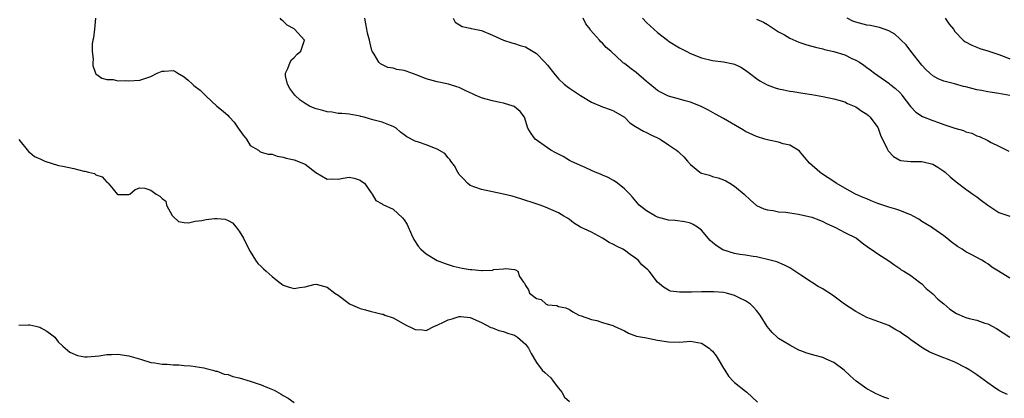
# Model space of a CAD drawing. Units: inches. Extents: x 2574000 to 2577000, y 1545000 to 1548000.
# Drawn here: x 2575399 to 2575578, y 1545796 to 1545865 of the extents above; entities that cross this region are included whole.
import ezdxf

# ---------------------------------------------------------------- set-up
doc = ezdxf.new("R2010")
doc.units = ezdxf.units.IN
doc.header["$MEASUREMENT"] = 0
doc.layers.add('LD25741545_2ft', color=113, linetype='Continuous')

msp = doc.modelspace()

# ---------------------------------------------------------------- linework, layer by layer
at = {"layer": 'LD25741545_2ft'}
for points, elevation in [([(2575412.94, 1545865), (2575412.74, 1545863), (2575412.55, 1545861.45), (2575412.45, 1545861), (2575412.34, 1545860.34), (2575412.33, 1545859), (2575412.49, 1545857.51), (2575412.41, 1545857), (2575412.41, 1545856.41), (2575412.93, 1545855), (2575413, 1545854.9), (2575414.07, 1545854.07), (2575415, 1545853.84), (2575416.14, 1545853.85), (2575417, 1545853.64), (2575418.33, 1545853.67), (2575419, 1545853.59), (2575421, 1545853.71), (2575422.09, 1545854.09), (2575423, 1545854.38), (2575424.15, 1545855), (2575425, 1545855.39), (2575425.39, 1545855.39), (2575427, 1545855.51), (2575427.34, 1545855.34), (2575427.89, 1545855), (2575429, 1545854.35), (2575429.73, 1545853.73), (2575430.54, 1545853), (2575430.77, 1545852.77), (2575431.92, 1545851.92), (2575433, 1545850.82), (2575434.98, 1545848.98), (2575436.1, 1545848.1), (2575437, 1545847.3), (2575437.15, 1545847.15), (2575437.25, 1545847), (2575438.09, 1545846.09), (2575438.86, 1545845), (2575439.74, 1545843.74), (2575440.32, 1545843), (2575441, 1545841.85), (2575442.52, 1545841), (2575442.74, 1545840.74), (2575443, 1545840.65), (2575444.29, 1545840.29), (2575445, 1545840.26), (2575445.89, 1545839.89), (2575447, 1545839.74), (2575447.55, 1545839.55), (2575449, 1545839.26), (2575449.2, 1545839.2), (2575449.61, 1545839), (2575451, 1545838.47), (2575452.91, 1545836.91), (2575455, 1545835.75), (2575455.76, 1545835.76), (2575457, 1545835.71), (2575457.93, 1545835.93), (2575459, 1545836.09), (2575459.89, 1545835.89), (2575461, 1545835.55), (2575461.32, 1545835.32), (2575461.77, 1545835), (2575463, 1545833.22), (2575463.2, 1545833), (2575463.85, 1545831.85), (2575465, 1545831.22), (2575465.12, 1545831.12), (2575467, 1545830.27), (2575468.69, 1545828.69), (2575469, 1545828.31), (2575469.5, 1545827.5), (2575470.31, 1545825.69), (2575470.75, 1545824.75), (2575471.54, 1545823.54), (2575472, 1545823), (2575473, 1545822.14), (2575475, 1545820.95), (2575476.4, 1545820.4), (2575477.9, 1545819.9), (2575479.54, 1545819.54), (2575481, 1545819.27), (2575481.27, 1545819.27), (2575483, 1545819.11), (2575483.14, 1545819.14), (2575485, 1545819.2), (2575485.27, 1545819.27), (2575487, 1545819.41), (2575487.46, 1545819.46), (2575489, 1545819.3), (2575489.23, 1545819.23), (2575489.63, 1545819), (2575489.96, 1545818.04), (2575490.65, 1545817), (2575490.83, 1545816.83), (2575491, 1545816.38), (2575491.58, 1545815.58), (2575491.77, 1545815), (2575493, 1545814.02), (2575493.86, 1545813.86), (2575494.77, 1545813), (2575494.94, 1545812.94), (2575495, 1545812.89), (2575496.73, 1545812.73), (2575497, 1545812.56), (2575498.35, 1545812.35), (2575499, 1545812.04), (2575499.62, 1545811.62), (2575500.72, 1545811), (2575501.14, 1545810.86), (2575503, 1545810.19), (2575503.99, 1545810.01), (2575505, 1545809.67), (2575506.91, 1545809.09), (2575507.13, 1545809), (2575509, 1545808.11), (2575509.73, 1545807.73), (2575511.19, 1545807.19), (2575512.24, 1545807), (2575513, 1545806.84), (2575515, 1545806.46), (2575517, 1545806.11), (2575519, 1545806.06), (2575521, 1545806.24), (2575523, 1545805.91), (2575524.35, 1545805), (2575524.69, 1545804.69), (2575525, 1545804.42), (2575525.62, 1545803.62), (2575526.02, 1545803), (2575527, 1545801.36), (2575527.24, 1545801), (2575527.89, 1545799.89), (2575528.75, 1545799), (2575529, 1545798.76), (2575531, 1545797.16), (2575531.23, 1545797), (2575533.16, 1545795.16)], 8462), ([(2575557, 1545795.77), (2575556.09, 1545796.09), (2575555, 1545796.54), (2575554.69, 1545796.69), (2575554.16, 1545797), (2575553, 1545797.6), (2575551.09, 1545799), (2575549.97, 1545799.97), (2575548.89, 1545801), (2575547, 1545802.35), (2575545.61, 1545803), (2575545, 1545803.27), (2575543.64, 1545803.64), (2575542.09, 1545804.09), (2575541, 1545804.5), (2575540.65, 1545804.65), (2575539, 1545805.51), (2575537, 1545806.77), (2575536.7, 1545807), (2575535.83, 1545807.83), (2575534.92, 1545808.92), (2575533.65, 1545811), (2575533, 1545811.85), (2575532.45, 1545812.45), (2575531.88, 1545813), (2575531, 1545813.59), (2575529.84, 1545814.16), (2575529, 1545814.55), (2575527.51, 1545815), (2575527, 1545815.12), (2575525.23, 1545815.23), (2575525, 1545815.26), (2575523.21, 1545815.21), (2575523, 1545815.23), (2575521.18, 1545815.18), (2575521, 1545815.2), (2575519.16, 1545815.16), (2575519, 1545815.2), (2575517.36, 1545815.36), (2575517, 1545815.51), (2575516.07, 1545816.07), (2575515, 1545816.99), (2575513.46, 1545819), (2575513.21, 1545819.21), (2575512.17, 1545820.17), (2575511.47, 1545821), (2575511, 1545821.37), (2575510.03, 1545822.03), (2575509, 1545822.83), (2575508.72, 1545823), (2575507.54, 1545823.54), (2575507, 1545823.87), (2575506.23, 1545824.23), (2575504.98, 1545825.02), (2575503, 1545826.06), (2575501.01, 1545827.01), (2575499.76, 1545827.76), (2575499, 1545828.39), (2575498.64, 1545828.64), (2575498, 1545829), (2575497, 1545829.61), (2575494.65, 1545830.65), (2575493.69, 1545831), (2575493.15, 1545831.15), (2575490.16, 1545832.16), (2575488.62, 1545832.62), (2575487, 1545833), (2575483, 1545833.83), (2575481, 1545834.6), (2575480.48, 1545835), (2575479.76, 1545835.76), (2575479, 1545836.59), (2575478.74, 1545837), (2575478.13, 1545838.13), (2575477.47, 1545839), (2575477.29, 1545839.29), (2575477, 1545839.6), (2575476.37, 1545840.37), (2575475, 1545841.21), (2575474.7, 1545841.3), (2575473, 1545841.94), (2575471.56, 1545842.44), (2575471, 1545842.61), (2575469.44, 1545843.44), (2575469, 1545843.8), (2575468.3, 1545844.3), (2575467.52, 1545845), (2575467, 1545845.33), (2575466.49, 1545845.51), (2575465, 1545846.07), (2575463.54, 1545846.46), (2575462.67, 1545846.67), (2575461.72, 1545847), (2575461.14, 1545847.14), (2575461, 1545847.19), (2575459, 1545847.54), (2575457.69, 1545847.69), (2575457, 1545847.66), (2575455.93, 1545847.93), (2575455, 1545847.95), (2575454.22, 1545848.22), (2575453, 1545848.49), (2575452.62, 1545848.62), (2575451.78, 1545849), (2575451, 1545849.46), (2575450.08, 1545850.08), (2575449.1, 1545851), (2575448.24, 1545852.24), (2575447.77, 1545853), (2575447.45, 1545854.55), (2575447.41, 1545855), (2575447.88, 1545855.88), (2575448.3, 1545857), (2575448.54, 1545857.46), (2575449, 1545857.83), (2575449.55, 1545858.45), (2575450.2, 1545859), (2575450.82, 1545860.82), (2575450.87, 1545861), (2575449.09, 1545863), (2575449, 1545863.07), (2575447.72, 1545863.72), (2575447, 1545864.46), (2575446.68, 1545864.68), (2575446.45, 1545865)], 8460), ([(2575578.55, 1545796.55), (2575577.59, 1545797), (2575577, 1545797.29), (2575576.02, 1545797.98), (2575575, 1545798.65), (2575573, 1545800.16), (2575571.69, 1545801), (2575571, 1545801.42), (2575569, 1545802.45), (2575567.69, 1545803), (2575567, 1545803.24), (2575565, 1545804), (2575564.33, 1545804.33), (2575563.19, 1545805), (2575563, 1545805.1), (2575561, 1545806.53), (2575560.38, 1545807), (2575559.56, 1545807.56), (2575559, 1545807.97), (2575558.3, 1545808.3), (2575557, 1545809.09), (2575553.69, 1545810.31), (2575553, 1545810.55), (2575551, 1545811.63), (2575548.98, 1545812.98), (2575547, 1545814.47), (2575546.21, 1545815), (2575545.47, 1545815.47), (2575545, 1545815.8), (2575544.19, 1545816.19), (2575542.98, 1545817), (2575541, 1545818.26), (2575539.96, 1545819), (2575539.38, 1545819.38), (2575539, 1545819.57), (2575538.08, 1545820.08), (2575536.66, 1545820.66), (2575535, 1545821.14), (2575533.48, 1545821.48), (2575533, 1545821.57), (2575532.35, 1545821.65), (2575531, 1545821.88), (2575529.96, 1545822.04), (2575529, 1545822.23), (2575526.88, 1545822.88), (2575525.63, 1545823.63), (2575525, 1545824.22), (2575524.57, 1545824.57), (2575523, 1545826.44), (2575522.26, 1545827), (2575521.5, 1545827.5), (2575521, 1545827.73), (2575519.97, 1545827.97), (2575518.19, 1545828.19), (2575517, 1545828.28), (2575515, 1545828.83), (2575514.66, 1545829), (2575513, 1545829.99), (2575511.68, 1545831), (2575511.35, 1545831.35), (2575510.45, 1545832.45), (2575509.96, 1545833), (2575509, 1545833.98), (2575507.75, 1545835), (2575507.31, 1545835.31), (2575507, 1545835.47), (2575506.04, 1545836.04), (2575505, 1545836.46), (2575504.64, 1545836.64), (2575503.68, 1545837), (2575503, 1545837.3), (2575501.86, 1545837.86), (2575501, 1545838.22), (2575499.25, 1545839), (2575499, 1545839.14), (2575497.86, 1545839.86), (2575497, 1545840.26), (2575496.54, 1545840.54), (2575495.63, 1545841), (2575495, 1545841.42), (2575492.8, 1545843), (2575492.05, 1545844.04), (2575491.47, 1545845), (2575490.81, 1545847), (2575490.05, 1545848.05), (2575488.94, 1545848.94), (2575488.79, 1545849), (2575487, 1545849.53), (2575486.36, 1545849.64), (2575485, 1545849.96), (2575483.64, 1545850.36), (2575483, 1545850.53), (2575481.89, 1545851), (2575481.28, 1545851.28), (2575481, 1545851.43), (2575479.92, 1545851.92), (2575479, 1545852.37), (2575478.54, 1545852.54), (2575477.02, 1545853.02), (2575475, 1545853.44), (2575473, 1545853.97), (2575471.37, 1545854.63), (2575469.36, 1545855.36), (2575469, 1545855.51), (2575467.68, 1545855.68), (2575467, 1545855.94), (2575466.04, 1545856.04), (2575464.7, 1545856.7), (2575464.36, 1545857), (2575463.54, 1545858.46), (2575463.19, 1545859), (2575463.13, 1545859.13), (2575462.72, 1545860.72), (2575462.67, 1545861), (2575462.31, 1545862.31), (2575462.19, 1545863), (2575462, 1545864), (2575461.86, 1545865)], 8458), ([(2575477.89, 1545865), (2575478.26, 1545864.26), (2575479.49, 1545863.49), (2575481, 1545863.22), (2575481.16, 1545863.16), (2575481.82, 1545863), (2575483, 1545862.74), (2575485, 1545861.9), (2575487, 1545861.03), (2575488.51, 1545860.51), (2575489, 1545860.43), (2575490.04, 1545860.04), (2575491, 1545859.78), (2575491.51, 1545859.51), (2575493, 1545858.56), (2575494.55, 1545857), (2575495, 1545856.48), (2575496.14, 1545855), (2575497, 1545853.98), (2575498.07, 1545853), (2575498.58, 1545852.58), (2575499, 1545852.26), (2575501, 1545850.93), (2575503, 1545849.72), (2575505, 1545848.91), (2575506.41, 1545848.41), (2575507, 1545848.17), (2575508.97, 1545847), (2575509.97, 1545845.97), (2575511, 1545845.31), (2575512.46, 1545844.46), (2575513, 1545844.22), (2575513.78, 1545843.78), (2575515, 1545843.22), (2575515.45, 1545843), (2575517, 1545841.98), (2575518.44, 1545841), (2575518.76, 1545840.76), (2575519, 1545840.54), (2575519.76, 1545839.76), (2575520.42, 1545839), (2575521, 1545838.38), (2575522.66, 1545837), (2575522.87, 1545836.87), (2575523, 1545836.82), (2575524.43, 1545836.43), (2575525, 1545836.22), (2575525.99, 1545835.99), (2575527, 1545835.61), (2575527.42, 1545835.42), (2575528.14, 1545835), (2575529, 1545834.48), (2575530.74, 1545833), (2575531.9, 1545831.9), (2575532.92, 1545831), (2575533, 1545830.95), (2575534.33, 1545830.33), (2575535, 1545830.13), (2575535.98, 1545830.02), (2575537, 1545829.8), (2575538.29, 1545829.71), (2575539, 1545829.58), (2575540.62, 1545829.38), (2575543, 1545828.84), (2575544.3, 1545828.3), (2575545, 1545828.05), (2575545.69, 1545827.69), (2575547.2, 1545827), (2575549, 1545826.04), (2575551.11, 1545825), (2575552.16, 1545824.17), (2575553.3, 1545823.3), (2575553.8, 1545823), (2575555, 1545822.15), (2575557, 1545820.88), (2575558.07, 1545820.07), (2575559, 1545819.45), (2575559.26, 1545819.26), (2575559.73, 1545819), (2575561, 1545818.18), (2575562.6, 1545817), (2575563, 1545816.68), (2575563.81, 1545815.81), (2575565, 1545814.84), (2575565.92, 1545813.92), (2575567, 1545813.07), (2575568.09, 1545812.09), (2575569.3, 1545811.3), (2575570.68, 1545810.68), (2575571, 1545810.57), (2575571.61, 1545810.39), (2575573, 1545810.07), (2575574.44, 1545809.56), (2575575, 1545809.43), (2575575.78, 1545809), (2575576.58, 1545808.58), (2575577.78, 1545807.78), (2575579.01, 1545807.01)], 8456), ([(2575579, 1545817.7), (2575576.9, 1545819), (2575575.74, 1545819.74), (2575575, 1545820.3), (2575574.55, 1545820.55), (2575573.87, 1545821), (2575571.99, 1545822.02), (2575571, 1545822.52), (2575570.3, 1545823), (2575569.48, 1545823.48), (2575568.34, 1545824.34), (2575567.55, 1545825), (2575567, 1545825.42), (2575565, 1545826.83), (2575564.75, 1545827), (2575563, 1545828.05), (2575562.43, 1545828.43), (2575561.44, 1545829), (2575561, 1545829.23), (2575560.65, 1545829.35), (2575559, 1545830.04), (2575558.28, 1545830.28), (2575557, 1545830.63), (2575555, 1545831.3), (2575553.79, 1545831.79), (2575553, 1545832.13), (2575552.37, 1545832.37), (2575550.97, 1545832.97), (2575549, 1545834.06), (2575547.44, 1545835), (2575547.19, 1545835.19), (2575544.78, 1545836.78), (2575544.46, 1545837), (2575542.63, 1545838.63), (2575540.81, 1545840.81), (2575540.57, 1545841), (2575539, 1545841.9), (2575537.82, 1545842.18), (2575537, 1545842.46), (2575535.19, 1545842.81), (2575534.5, 1545843), (2575533, 1545843.46), (2575531, 1545844.4), (2575530.62, 1545844.62), (2575527, 1545846.76), (2575525.54, 1545847.54), (2575524.26, 1545848.26), (2575522.93, 1545848.93), (2575521, 1545849.72), (2575520.03, 1545849.97), (2575519, 1545850.28), (2575517, 1545850.83), (2575516.61, 1545851), (2575515.55, 1545851.55), (2575515, 1545851.87), (2575513.59, 1545853), (2575513, 1545853.52), (2575511.11, 1545855.11), (2575509.96, 1545855.96), (2575509, 1545856.75), (2575508.84, 1545856.84), (2575508.66, 1545857), (2575506.53, 1545859), (2575505.69, 1545859.69), (2575505, 1545860.48), (2575504.7, 1545860.7), (2575504.43, 1545861), (2575502.85, 1545862.85), (2575502.77, 1545863), (2575502, 1545864), (2575501.48, 1545865)], 8454), ([(2575512.25, 1545865), (2575513, 1545864.23), (2575514.3, 1545863), (2575515, 1545862.42), (2575516.79, 1545861), (2575517, 1545860.85), (2575519, 1545859.63), (2575520.17, 1545859), (2575521, 1545858.59), (2575523, 1545857.78), (2575525, 1545857.3), (2575527, 1545857.07), (2575528.72, 1545856.72), (2575529, 1545856.63), (2575530.11, 1545856.11), (2575531, 1545855.57), (2575531.72, 1545855), (2575533, 1545854.05), (2575533.59, 1545853.59), (2575534.9, 1545852.9), (2575536.35, 1545852.35), (2575537, 1545852.13), (2575537.96, 1545851.96), (2575539, 1545851.71), (2575539.65, 1545851.65), (2575541.39, 1545851.39), (2575543, 1545851.12), (2575545, 1545850.74), (2575547, 1545850.32), (2575547.92, 1545850.08), (2575549, 1545849.77), (2575549.5, 1545849.5), (2575550.73, 1545849), (2575551, 1545848.88), (2575552.1, 1545848.1), (2575553, 1545847.54), (2575553.3, 1545847.3), (2575553.62, 1545847), (2575555, 1545845.1), (2575555.06, 1545845), (2575555.57, 1545843.57), (2575555.84, 1545843), (2575556.66, 1545841.34), (2575556.8, 1545841), (2575556.87, 1545840.87), (2575557.83, 1545839.83), (2575559, 1545839.17), (2575559.13, 1545839.13), (2575561, 1545838.95), (2575563, 1545838.94), (2575565, 1545838.43), (2575565.9, 1545837.9), (2575567, 1545837.2), (2575567.27, 1545837), (2575568.17, 1545836.17), (2575569.24, 1545835.24), (2575571, 1545833.88), (2575572.25, 1545833), (2575573, 1545832.51), (2575573.82, 1545831.82), (2575574.99, 1545830.99), (2575577, 1545829.68), (2575579, 1545828.98)], 8452), ([(2575533, 1545864.85), (2575534.26, 1545864.26), (2575535, 1545863.85), (2575536.27, 1545863), (2575537, 1545862.54), (2575538.03, 1545861.97), (2575539, 1545861.4), (2575540.64, 1545860.64), (2575541, 1545860.54), (2575542.14, 1545860.14), (2575543.71, 1545859.71), (2575545, 1545859.42), (2575545.33, 1545859.33), (2575547, 1545858.95), (2575549, 1545858.33), (2575550.3, 1545857.7), (2575551, 1545857.4), (2575551.68, 1545857), (2575552.49, 1545856.49), (2575553, 1545856.05), (2575553.64, 1545855.64), (2575554.39, 1545855), (2575555, 1545854.56), (2575557, 1545853.19), (2575557.22, 1545853), (2575558.23, 1545852.23), (2575559, 1545851.47), (2575559.22, 1545851.22), (2575559.4, 1545851), (2575560.96, 1545848.96), (2575561.92, 1545847.92), (2575563.14, 1545847.14), (2575565, 1545846.37), (2575566.04, 1545846.04), (2575567, 1545845.69), (2575568.99, 1545845.01), (2575570.57, 1545844.57), (2575571, 1545844.33), (2575572.07, 1545844.07), (2575573, 1545843.58), (2575573.46, 1545843.46), (2575575, 1545842.74), (2575575.6, 1545842.4), (2575577, 1545841.75), (2575578.81, 1545840.81)], 8450), ([(2575579, 1545850.96), (2575577, 1545851.31), (2575575, 1545851.59), (2575573.84, 1545851.84), (2575573, 1545852), (2575571, 1545852.51), (2575570.59, 1545852.59), (2575568.96, 1545853.04), (2575567, 1545853.55), (2575565.96, 1545853.96), (2575565, 1545854.51), (2575564.44, 1545855), (2575563.7, 1545855.7), (2575563, 1545856.46), (2575560.98, 1545859), (2575560.13, 1545860.13), (2575559.23, 1545861), (2575559, 1545861.24), (2575558.1, 1545862.1), (2575557, 1545862.69), (2575555.31, 1545863.31), (2575555, 1545863.35), (2575553.66, 1545863.66), (2575553, 1545863.75), (2575551, 1545864.3), (2575550.49, 1545864.49), (2575549.43, 1545865)], 8448), ([(2575567.21, 1545865), (2575567.94, 1545863.94), (2575568.74, 1545863), (2575569, 1545862.59), (2575570.52, 1545861), (2575570.79, 1545860.79), (2575572.08, 1545860.08), (2575573, 1545859.76), (2575573.51, 1545859.51), (2575575, 1545859.05), (2575577, 1545858.38), (2575577.97, 1545858.03), (2575579, 1545857.63)], 8446), ([(2575399, 1545842.93), (2575400.74, 1545840.74), (2575401, 1545840.55), (2575401.85, 1545839.85), (2575403, 1545839.38), (2575403.22, 1545839.22), (2575403.71, 1545839), (2575406.23, 1545838.23), (2575407, 1545838.11), (2575409, 1545837.68), (2575410.79, 1545837.21), (2575411, 1545837.19), (2575411.64, 1545837), (2575412.73, 1545836.73), (2575413, 1545836.51), (2575414.15, 1545836.15), (2575415, 1545835.15), (2575415.12, 1545835.12), (2575415.23, 1545835), (2575416.11, 1545833.89), (2575416.88, 1545833), (2575417, 1545832.91), (2575419, 1545832.94), (2575419.18, 1545833), (2575420.13, 1545833.87), (2575421, 1545834.17), (2575421.9, 1545834.1), (2575423, 1545833.73), (2575423.95, 1545833), (2575424.63, 1545832.63), (2575425, 1545832.22), (2575425.71, 1545831.71), (2575425.84, 1545831), (2575426.86, 1545829.14), (2575427, 1545828.91), (2575428.02, 1545828.02), (2575429, 1545827.85), (2575429.81, 1545827.81), (2575431, 1545828.09), (2575432.23, 1545828.23), (2575433, 1545828.38), (2575434.55, 1545828.55), (2575435, 1545828.55), (2575436.45, 1545828.45), (2575437, 1545828.18), (2575437.8, 1545827.8), (2575438.46, 1545827), (2575439, 1545826.28), (2575439.81, 1545825), (2575440.18, 1545824.18), (2575441, 1545822.57), (2575441.98, 1545821), (2575442.41, 1545820.41), (2575443, 1545819.84), (2575443.41, 1545819.41), (2575443.9, 1545819), (2575445, 1545818.01), (2575446.27, 1545817), (2575446.68, 1545816.68), (2575447, 1545816.47), (2575448.08, 1545816.09), (2575449, 1545815.82), (2575450, 1545816), (2575451, 1545816.13), (2575452.55, 1545816.55), (2575453, 1545816.65), (2575455, 1545816.09), (2575456.39, 1545815), (2575457, 1545814.6), (2575459, 1545813.11), (2575459.18, 1545813), (2575460.47, 1545812.47), (2575461, 1545812.18), (2575461.96, 1545811.96), (2575463, 1545811.63), (2575463.53, 1545811.53), (2575465, 1545811.18), (2575465.14, 1545811.14), (2575465.47, 1545811), (2575467, 1545810.48), (2575469.25, 1545809.25), (2575470.59, 1545808.59), (2575471, 1545808.36), (2575472.31, 1545808.31), (2575473, 1545808.22), (2575474.48, 1545809), (2575475, 1545809.19), (2575476.23, 1545809.77), (2575477, 1545810.16), (2575477.68, 1545810.32), (2575479, 1545810.76), (2575479.27, 1545810.73), (2575481, 1545810.58), (2575483, 1545809.67), (2575484.72, 1545808.72), (2575485, 1545808.67), (2575486.18, 1545808.18), (2575487, 1545808.01), (2575487.74, 1545807.74), (2575489, 1545807.37), (2575489.59, 1545807), (2575491, 1545805.72), (2575491.58, 1545805), (2575492.03, 1545804.03), (2575493, 1545802.4), (2575494.04, 1545801), (2575494.53, 1545800.53), (2575495.61, 1545799.61), (2575496.07, 1545799), (2575497, 1545797.69), (2575497.6, 1545797), (2575498.1, 1545796.1), (2575499, 1545795.29)], 8464), ([(2575399, 1545809.15), (2575400.77, 1545809.23), (2575401, 1545809.23), (2575402.07, 1545809), (2575402.79, 1545808.79), (2575403, 1545808.7), (2575404.07, 1545808.07), (2575405, 1545807.41), (2575405.51, 1545807), (2575406.12, 1545806.12), (2575407, 1545805.33), (2575407.42, 1545805), (2575408.26, 1545804.26), (2575409.67, 1545803.67), (2575411, 1545803.41), (2575411.4, 1545803.4), (2575413.6, 1545803.6), (2575415, 1545803.85), (2575415.85, 1545803.85), (2575417, 1545803.9), (2575419, 1545803.57), (2575421.11, 1545803), (2575423, 1545802.39), (2575423.69, 1545802.31), (2575425, 1545802.09), (2575425.93, 1545802.07), (2575427, 1545801.98), (2575428.06, 1545801.94), (2575429, 1545801.85), (2575430.24, 1545801.76), (2575432.6, 1545801.4), (2575433, 1545801.31), (2575434.22, 1545801), (2575434.8, 1545800.8), (2575435, 1545800.78), (2575436.28, 1545800.28), (2575437, 1545800.17), (2575437.86, 1545799.86), (2575439, 1545799.61), (2575441, 1545799), (2575443, 1545798.32), (2575444.19, 1545797.81), (2575445.37, 1545797.37), (2575446.63, 1545796.63), (2575447, 1545796.35), (2575447.89, 1545795.89), (2575449, 1545795.08)], 8466)]:
    msp.add_lwpolyline(points, dxfattribs=dict(at, elevation=elevation))

doc.saveas('drawing.dxf')
